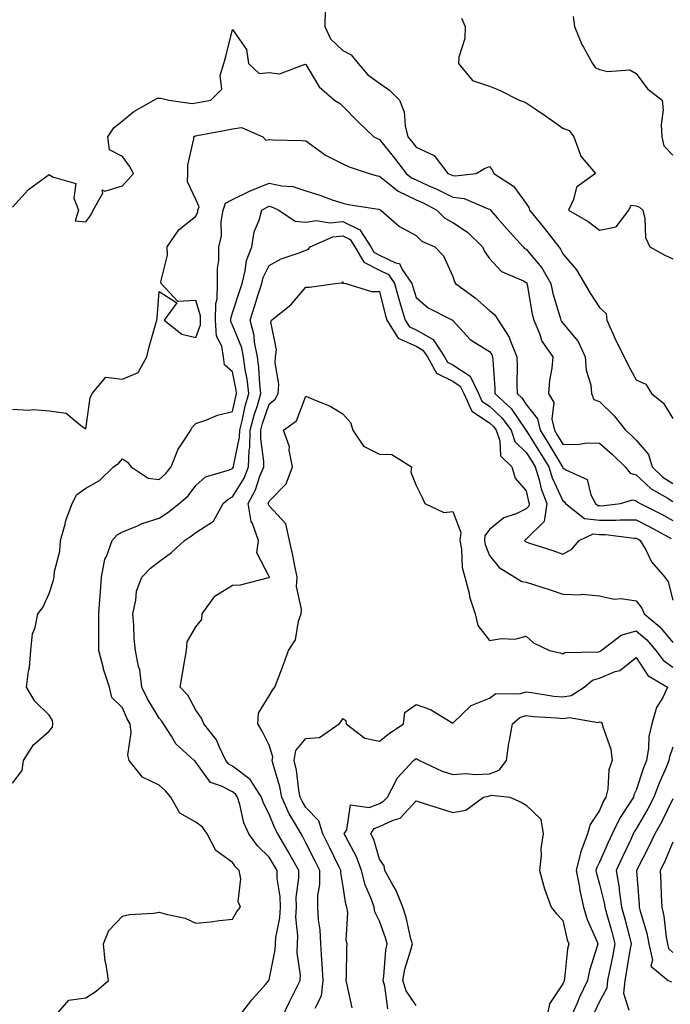
# Model space of a CAD drawing. Units: inches. Extents: x 1031843 to 1034483, y 7229258 to 7231898.
# Drawn here: x 1033880 to 1034057, y 7230245 to 7230514 of the extents above; entities that cross this region are included whole.
import ezdxf

# ---------------------------------------------------------------- set-up
doc = ezdxf.new("R2010")
doc.units = ezdxf.units.IN
doc.header["$MEASUREMENT"] = 0
doc.layers.add('Contour_10317229', color=7, linetype='Continuous', true_color=0x157fb3)

msp = doc.modelspace()

# ---------------------------------------------------------------- linework, layer by layer
at = {"layer": 'Contour_10317229'}
for points in [[(1033963.23, 7230516.74, 2830), (1033963.19, 7230511.92, 2830), (1033964.75, 7230508.63, 2830), (1033968.05, 7230505.44, 2830), (1033970.35, 7230504.23, 2830), (1033972.25, 7230501.92, 2830), (1033974.92, 7230498.8, 2830), (1033978.05, 7230496.48, 2830), (1033980.76, 7230494.63, 2830), (1033983.56, 7230491.92, 2830), (1033984.79, 7230488.67, 2830), (1033985.08, 7230484.88, 2830), (1033985.8, 7230481.92, 2830), (1033986.8, 7230480.68, 2830), (1033988.05, 7230479.06, 2830), (1033992.97, 7230476.83, 2830), (1033996.7, 7230471.92, 2830), (1033997.64, 7230471.51, 2830), (1033998.05, 7230471.31, 2830), (1033998.73, 7230471.23, 2830), (1034004.46, 7230471.92, 2830), (1034006.72, 7230473.25, 2830), (1034008.05, 7230473.77, 2830), (1034008.87, 7230472.74, 2830), (1034009.24, 7230471.92, 2830), (1034014.55, 7230468.43, 2830), (1034018.05, 7230463.73, 2830), (1034018.81, 7230462.67, 2830), (1034018.97, 7230461.92, 2830), (1034022.64, 7230457.33, 2830), (1034023.01, 7230456.87, 2830), (1034026.92, 7230451.92, 2830), (1034027.42, 7230451.3, 2830), (1034028.05, 7230449.98, 2830), (1034031.76, 7230445.63, 2830), (1034033.93, 7230441.92, 2830), (1034035.45, 7230439.31, 2830), (1034038.05, 7230435.34, 2830), (1034039.87, 7230433.74, 2830), (1034040.06, 7230431.92, 2830), (1034041.7, 7230428.27, 2830), (1034042.48, 7230426.35, 2830), (1034044.77, 7230421.92, 2830), (1034045.8, 7230419.68, 2830), (1034048.05, 7230415.65, 2830), (1034050.63, 7230414.5, 2830), (1034052.17, 7230411.92, 2830), (1034055.43, 7230409.3, 2830), (1034058.05, 7230405.15, 2830)], [(1034000.39, 7230514.27, 2831), (1034001.45, 7230511.92, 2831), (1034001.31, 7230508.65, 2831), (1033999.71, 7230503.59, 2831), (1033999.59, 7230501.92, 2831), (1034003.38, 7230497.26, 2831), (1034008.05, 7230495.66, 2831), (1034010.78, 7230494.64, 2831), (1034016.17, 7230491.92, 2831), (1034017.52, 7230491.4, 2831), (1034018.05, 7230491.13, 2831), (1034020.47, 7230489.51, 2831), (1034023.58, 7230487.45, 2831), (1034028.05, 7230484.21, 2831), (1034029.77, 7230483.64, 2831), (1034031.04, 7230481.92, 2831), (1034032.8, 7230477.18, 2831), (1034032.84, 7230476.71, 2831), (1034036.9, 7230471.92, 2831), (1034031.78, 7230468.2, 2831), (1034030.98, 7230464.85, 2831), (1034029.57, 7230461.92, 2831), (1034034.96, 7230458.83, 2831), (1034038.05, 7230456.45, 2831), (1034042.6, 7230457.37, 2831), (1034045.98, 7230461.92, 2831), (1034046.66, 7230463.3, 2831), (1034048.05, 7230463.1, 2831), (1034048.89, 7230462.75, 2831), (1034049.81, 7230461.92, 2831), (1034050.39, 7230459.59, 2831), (1034050.59, 7230454.45, 2831), (1034051.7, 7230451.92, 2831), (1034055.8, 7230449.67, 2831), (1034058.05, 7230448.63, 2831)], [(1034030.86, 7230514.73, 2832), (1034031.21, 7230511.92, 2832), (1034033.19, 7230507.06, 2832), (1034033.69, 7230506.29, 2832), (1034036.16, 7230501.92, 2832), (1034036.88, 7230500.74, 2832), (1034038.05, 7230500.25, 2832), (1034040.24, 7230499.73, 2832), (1034046.29, 7230500.17, 2832), (1034048.05, 7230499.17, 2832), (1034051.08, 7230494.95, 2832), (1034055.08, 7230491.92, 2832), (1034055.34, 7230489.21, 2832), (1034054.79, 7230485.19, 2832), (1034054.98, 7230481.92, 2832), (1034055.55, 7230479.43, 2832), (1034058.05, 7230476.91, 2832)], [(1033878.05, 7230462.74, 2829), (1033882.41, 7230467.55, 2829), (1033886.82, 7230470.69, 2829), (1033888.05, 7230471.62, 2829), (1033888.97, 7230471, 2829), (1033895.32, 7230469.19, 2829), (1033894.81, 7230465.17, 2829), (1033896.02, 7230461.92, 2829), (1033895.16, 7230459.03, 2829), (1033898.05, 7230458.73, 2829), (1033899.44, 7230460.53, 2829), (1033900.02, 7230461.92, 2829), (1033902.68, 7230466.55, 2829), (1033902.5, 7230467.48, 2829), (1033903.25, 7230467.11, 2829), (1033908.05, 7230468.52, 2829), (1033909.65, 7230470.31, 2829), (1033911.06, 7230471.92, 2829), (1033910, 7230473.86, 2829), (1033908.05, 7230476.54, 2829), (1033904.51, 7230478.38, 2829), (1033904.1, 7230481.92, 2829), (1033905.67, 7230484.31, 2829), (1033908.05, 7230486.26, 2829), (1033911.17, 7230488.8, 2829), (1033916.6, 7230491.92, 2829), (1033917.56, 7230492.41, 2829), (1033918.05, 7230492.44, 2829), (1033918.54, 7230492.4, 2829), (1033920.71, 7230491.92, 2829), (1033927.07, 7230490.93, 2829), (1033928.05, 7230491.13, 2829), (1033928.71, 7230491.26, 2829), (1033932.13, 7230491.92, 2829), (1033935.08, 7230494.89, 2829), (1033934.69, 7230498.57, 2829), (1033935.67, 7230501.92, 2829), (1033936.17, 7230503.8, 2829), (1033938.05, 7230511.17, 2829), (1033941.84, 7230505.72, 2829), (1033942.39, 7230501.92, 2829), (1033945.3, 7230499.17, 2829), (1033948.05, 7230499.38, 2829), (1033950.86, 7230499.1, 2829), (1033957.8, 7230501.68, 2829), (1033958.05, 7230501.6, 2829), (1033961.62, 7230495.49, 2829), (1033965.86, 7230491.92, 2829), (1033967.21, 7230491.08, 2829), (1033968.05, 7230490.27, 2829), (1033972.17, 7230486.04, 2829), (1033976.51, 7230481.92, 2829), (1033977.52, 7230481.4, 2829), (1033978.05, 7230481.2, 2829), (1033982.19, 7230476.06, 2829), (1033985.39, 7230471.92, 2829), (1033986.84, 7230470.71, 2829), (1033988.05, 7230470.13, 2829), (1033991.35, 7230468.63, 2829), (1033993.71, 7230467.59, 2829), (1033998.05, 7230465.43, 2829), (1034001.17, 7230465.05, 2829), (1034007.72, 7230462.26, 2829), (1034008.05, 7230462.18, 2829), (1034008.21, 7230462.08, 2829), (1034008.32, 7230461.92, 2829), (1034010.18, 7230459.78, 2829), (1034012.85, 7230456.71, 2829), (1034017.21, 7230451.92, 2829), (1034017.62, 7230451.49, 2829), (1034018.05, 7230451.24, 2829), (1034022.35, 7230446.22, 2829), (1034024.73, 7230441.92, 2829), (1034025.34, 7230439.2, 2829), (1034027.33, 7230432.63, 2829), (1034027.52, 7230431.92, 2829), (1034027.68, 7230431.55, 2829), (1034028.05, 7230431.07, 2829), (1034032.21, 7230426.09, 2829), (1034034.16, 7230421.92, 2829), (1034034.42, 7230418.29, 2829), (1034035.63, 7230414.34, 2829), (1034035.88, 7230411.92, 2829), (1034036.47, 7230410.34, 2829), (1034038.05, 7230409.78, 2829), (1034042.01, 7230405.89, 2829), (1034045.12, 7230401.92, 2829), (1034046.68, 7230400.55, 2829), (1034048.05, 7230399.21, 2829), (1034051.39, 7230395.27, 2829), (1034052.37, 7230391.92, 2829), (1034055.3, 7230389.16, 2829), (1034058.05, 7230387.39, 2829)], [(1033878.05, 7230407.69, 2828), (1033882.54, 7230407.43, 2828), (1033883.75, 7230407.62, 2828), (1033888.05, 7230407.22, 2828), (1033892.74, 7230406.61, 2828), (1033897.03, 7230402.94, 2828), (1033898.05, 7230402.33, 2828), (1033899.2, 7230410.77, 2828), (1033899.75, 7230411.92, 2828), (1033903.54, 7230416.43, 2828), (1033908.05, 7230415.81, 2828), (1033912.29, 7230417.69, 2828), (1033914.67, 7230421.92, 2828), (1033915.3, 7230424.66, 2828), (1033917.17, 7230431.03, 2828), (1033917.39, 7230431.92, 2828), (1033917.46, 7230432.52, 2828), (1033918.05, 7230439.72, 2828), (1033922.82, 7230436.68, 2828), (1033919.44, 7230431.92, 2828), (1033924.22, 7230428.08, 2828), (1033928.05, 7230427.23, 2828), (1033929.34, 7230430.63, 2828), (1033929.26, 7230431.92, 2828), (1033929.28, 7230433.15, 2828), (1033928.05, 7230437.32, 2828), (1033923.09, 7230436.97, 2828), (1033918.56, 7230441.92, 2828), (1033918.52, 7230442.38, 2828), (1033920.34, 7230449.63, 2828), (1033920.22, 7230451.92, 2828), (1033923.44, 7230456.52, 2828), (1033928.05, 7230460.24, 2828), (1033928.54, 7230461.44, 2828), (1033928.62, 7230461.92, 2828), (1033928.91, 7230462.79, 2828), (1033928.05, 7230464.83, 2828), (1033925.76, 7230469.63, 2828), (1033925.86, 7230471.92, 2828), (1033925.84, 7230474.13, 2828), (1033927.48, 7230481.35, 2828), (1033927.48, 7230481.92, 2828), (1033927.82, 7230482.15, 2828), (1033928.05, 7230482.2, 2828), (1033928.4, 7230482.27, 2828), (1033936.23, 7230483.75, 2828), (1033938.05, 7230484.1, 2828), (1033940.51, 7230484.39, 2828), (1033946.29, 7230481.92, 2828), (1033947.07, 7230480.94, 2828), (1033948.05, 7230481.12, 2828), (1033948.93, 7230481.04, 2828), (1033957.05, 7230480.91, 2828), (1033958.05, 7230480.83, 2828), (1033962.29, 7230477.68, 2828), (1033963.15, 7230477.01, 2828), (1033968.05, 7230474.56, 2828), (1033969.85, 7230473.72, 2828), (1033975.22, 7230471.92, 2828), (1033977.41, 7230471.28, 2828), (1033978.05, 7230471.14, 2828), (1033981.7, 7230468.28, 2828), (1033983.17, 7230467.04, 2828), (1033988.05, 7230464.75, 2828), (1033989.98, 7230463.86, 2828), (1033993.71, 7230461.92, 2828), (1033995.9, 7230459.76, 2828), (1033998.05, 7230458.56, 2828), (1034002.07, 7230455.95, 2828), (1034006.17, 7230451.92, 2828), (1034006.72, 7230450.6, 2828), (1034008.05, 7230448.76, 2828), (1034011.35, 7230445.22, 2828), (1034017.33, 7230442.64, 2828), (1034018.05, 7230442.23, 2828), (1034018.19, 7230442.07, 2828), (1034018.26, 7230441.92, 2828), (1034018.34, 7230441.64, 2828), (1034019.69, 7230433.57, 2828), (1034020.12, 7230431.92, 2828), (1034021.7, 7230428.26, 2828), (1034022.33, 7230426.21, 2828), (1034025.32, 7230421.92, 2828), (1034025, 7230418.86, 2828), (1034024.44, 7230415.52, 2828), (1034024.12, 7230411.92, 2828), (1034025.61, 7230409.47, 2828), (1034025.04, 7230404.93, 2828), (1034025.73, 7230401.92, 2828), (1034026.62, 7230400.49, 2828), (1034028.05, 7230398.1, 2828), (1034031.94, 7230398.02, 2828), (1034034.63, 7230398.49, 2828), (1034038.05, 7230398.4, 2828), (1034041.49, 7230395.36, 2828), (1034045, 7230391.92, 2828), (1034046.37, 7230390.23, 2828), (1034048.05, 7230389.79, 2828), (1034052.13, 7230386, 2828), (1034056.43, 7230383.53, 2828), (1034058.05, 7230382.51, 2828)], [(1033878.05, 7230305.77, 2827), (1033880.75, 7230309.21, 2827), (1033881.04, 7230311.92, 2827), (1033883.79, 7230316.18, 2827), (1033888.05, 7230319.94, 2827), (1033889.01, 7230320.96, 2827), (1033889.09, 7230321.92, 2827), (1033888.99, 7230322.86, 2827), (1033888.05, 7230324.26, 2827), (1033884.2, 7230328.07, 2827), (1033881.86, 7230331.92, 2827), (1033882.42, 7230336.3, 2827), (1033882.74, 7230337.24, 2827), (1033883.11, 7230341.92, 2827), (1033883.56, 7230346.42, 2827), (1033884.3, 7230348.17, 2827), (1033884.98, 7230351.92, 2827), (1033886.35, 7230353.63, 2827), (1033888.05, 7230357.45, 2827), (1033889.14, 7230360.83, 2827), (1033889.42, 7230361.92, 2827), (1033889.55, 7230363.42, 2827), (1033890.98, 7230368.99, 2827), (1033891.16, 7230371.92, 2827), (1033892.41, 7230376.29, 2827), (1033892.6, 7230377.36, 2827), (1033894.34, 7230381.92, 2827), (1033895.59, 7230384.38, 2827), (1033898.05, 7230386.16, 2827), (1033901.74, 7230388.24, 2827), (1033905.61, 7230391.92, 2827), (1033907.03, 7230392.94, 2827), (1033908.05, 7230394.1, 2827), (1033909.38, 7230393.26, 2827), (1033910.43, 7230391.92, 2827), (1033915, 7230388.87, 2827), (1033918.05, 7230388.49, 2827), (1033919.85, 7230390.13, 2827), (1033921.27, 7230391.92, 2827), (1033923.21, 7230396.76, 2827), (1033924.05, 7230397.93, 2827), (1033926.64, 7230401.92, 2827), (1033927.13, 7230402.85, 2827), (1033928.05, 7230403.79, 2827), (1033930.8, 7230404.67, 2827), (1033933.91, 7230406.05, 2827), (1033938.05, 7230406.99, 2827), (1033938.89, 7230411.09, 2827), (1033939.12, 7230411.92, 2827), (1033939.01, 7230412.89, 2827), (1033938.05, 7230417.88, 2827), (1033935.88, 7230419.75, 2827), (1033935.57, 7230421.92, 2827), (1033935.12, 7230424.85, 2827), (1033933.66, 7230427.53, 2827), (1033933.4, 7230431.92, 2827), (1033933.46, 7230436.51, 2827), (1033933.85, 7230437.73, 2827), (1033933.95, 7230441.92, 2827), (1033933.97, 7230445.99, 2827), (1033934.32, 7230448.18, 2827), (1033934.34, 7230451.92, 2827), (1033935.06, 7230454.91, 2827), (1033934.98, 7230458.85, 2827), (1033935.47, 7230461.92, 2827), (1033936.14, 7230463.83, 2827), (1033938.05, 7230464.8, 2827), (1033942.8, 7230467.16, 2827), (1033943.58, 7230467.45, 2827), (1033948.05, 7230469.3, 2827), (1033951.43, 7230468.55, 2827), (1033954.46, 7230468.34, 2827), (1033958.05, 7230467.13, 2827), (1033962.05, 7230465.91, 2827), (1033965.2, 7230464.76, 2827), (1033968.05, 7230463.81, 2827), (1033969.57, 7230463.44, 2827), (1033977.84, 7230462.14, 2827), (1033978.05, 7230462.1, 2827), (1033978.15, 7230462.02, 2827), (1033978.44, 7230461.92, 2827), (1033983.56, 7230457.43, 2827), (1033988.05, 7230455.02, 2827), (1033989.61, 7230453.48, 2827), (1033993.15, 7230451.92, 2827), (1033995.55, 7230449.42, 2827), (1033998.05, 7230443.8, 2827), (1033998.5, 7230442.37, 2827), (1033998.77, 7230441.92, 2827), (1034004.12, 7230438, 2827), (1034008.05, 7230434.6, 2827), (1034009.53, 7230433.41, 2827), (1034010.37, 7230431.92, 2827), (1034013.44, 7230427.31, 2827), (1034013.73, 7230426.24, 2827), (1034015.51, 7230421.92, 2827), (1034015.57, 7230419.44, 2827), (1034015.49, 7230414.48, 2827), (1034015.55, 7230411.92, 2827), (1034016.86, 7230410.73, 2827), (1034018.05, 7230408.96, 2827), (1034021.16, 7230405.02, 2827), (1034021.86, 7230401.92, 2827), (1034024.24, 7230398.12, 2827), (1034027.8, 7230392.18, 2827), (1034027.95, 7230391.92, 2827), (1034027.97, 7230391.84, 2827), (1034028.05, 7230391.67, 2827), (1034028.83, 7230391.13, 2827), (1034034.67, 7230388.53, 2827), (1034035.65, 7230384.33, 2827), (1034036.92, 7230381.92, 2827), (1034037.54, 7230381.42, 2827), (1034038.05, 7230381.37, 2827), (1034038.6, 7230381.36, 2827), (1034043.73, 7230381.92, 2827), (1034047.03, 7230382.95, 2827), (1034048.05, 7230382.67, 2827), (1034048.44, 7230382.31, 2827), (1034049.12, 7230381.92, 2827), (1034055.06, 7230378.94, 2827), (1034058.05, 7230377.35, 2827)], [(1033889.44, 7230241.92, 2826), (1033893.4, 7230246.56, 2826), (1033898.05, 7230247.2, 2826), (1033900.9, 7230249.06, 2826), (1033904.26, 7230251.92, 2826), (1033903.62, 7230256.35, 2826), (1033903.32, 7230257.19, 2826), (1033902.89, 7230261.92, 2826), (1033904.36, 7230265.6, 2826), (1033908.05, 7230269.48, 2826), (1033910, 7230269.97, 2826), (1033916.47, 7230270.33, 2826), (1033918.05, 7230270.62, 2826), (1033919.96, 7230270, 2826), (1033925.12, 7230268.99, 2826), (1033928.05, 7230267.59, 2826), (1033932.03, 7230267.93, 2826), (1033934.46, 7230268.32, 2826), (1033938.05, 7230268.67, 2826), (1033939.18, 7230270.78, 2826), (1033940.16, 7230271.92, 2826), (1033939.61, 7230273.48, 2826), (1033940.26, 7230279.71, 2826), (1033939.87, 7230281.92, 2826), (1033938.95, 7230282.82, 2826), (1033938.05, 7230284.12, 2826), (1033933.52, 7230287.38, 2826), (1033931.14, 7230291.92, 2826), (1033929.89, 7230293.76, 2826), (1033928.05, 7230295.08, 2826), (1033923.69, 7230297.56, 2826), (1033921.25, 7230301.92, 2826), (1033919.77, 7230303.65, 2826), (1033918.05, 7230305.2, 2826), (1033913.46, 7230307.34, 2826), (1033909.87, 7230311.92, 2826), (1033909.5, 7230313.38, 2826), (1033910.41, 7230319.57, 2826), (1033910.1, 7230321.92, 2826), (1033909.36, 7230323.23, 2826), (1033908.05, 7230326.29, 2826), (1033905.18, 7230329.06, 2826), (1033904.55, 7230331.92, 2826), (1033902.91, 7230336.79, 2826), (1033902.87, 7230337.11, 2826), (1033901.6, 7230341.92, 2826), (1033901.59, 7230345.46, 2826), (1033901.64, 7230348.33, 2826), (1033901.62, 7230351.92, 2826), (1033901.88, 7230355.76, 2826), (1033902.07, 7230357.9, 2826), (1033902.33, 7230361.92, 2826), (1033903.23, 7230366.75, 2826), (1033903.67, 7230367.55, 2826), (1033905.26, 7230371.92, 2826), (1033906.57, 7230373.39, 2826), (1033908.05, 7230374.2, 2826), (1033911.94, 7230375.82, 2826), (1033913.42, 7230376.55, 2826), (1033918.05, 7230377.99, 2826), (1033920.43, 7230379.54, 2826), (1033923.52, 7230381.92, 2826), (1033925.9, 7230384.07, 2826), (1033928.05, 7230386.85, 2826), (1033930.71, 7230389.26, 2826), (1033937.25, 7230391.13, 2826), (1033938.05, 7230391.49, 2826), (1033938.21, 7230391.75, 2826), (1033938.28, 7230391.92, 2826), (1033938.28, 7230392.15, 2826), (1033939.92, 7230400.05, 2826), (1033939.98, 7230401.92, 2826), (1033940.65, 7230404.51, 2826), (1033941.45, 7230408.51, 2826), (1033942.46, 7230411.92, 2826), (1033941.98, 7230415.86, 2826), (1033941.47, 7230418.49, 2826), (1033941.02, 7230421.92, 2826), (1033940.53, 7230424.4, 2826), (1033938.05, 7230430.58, 2826), (1033937.58, 7230431.45, 2826), (1033937.56, 7230431.92, 2826), (1033937.56, 7230432.41, 2826), (1033938.05, 7230433.92, 2826), (1033940, 7230439.98, 2826), (1033940.63, 7230441.92, 2826), (1033941.51, 7230445.38, 2826), (1033941.8, 7230448.16, 2826), (1033943.25, 7230451.92, 2826), (1033943.93, 7230456.04, 2826), (1033945.26, 7230459.14, 2826), (1033946, 7230461.92, 2826), (1033947.33, 7230462.64, 2826), (1033948.05, 7230462.95, 2826), (1033948.89, 7230462.76, 2826), (1033950.69, 7230461.92, 2826), (1033955.06, 7230458.93, 2826), (1033958.05, 7230458.59, 2826), (1033960.86, 7230459.12, 2826), (1033964.55, 7230458.42, 2826), (1033968.05, 7230458.77, 2826), (1033972.68, 7230456.55, 2826), (1033975.71, 7230451.92, 2826), (1033976.57, 7230450.43, 2826), (1033978.05, 7230449.68, 2826), (1033982.42, 7230447.55, 2826), (1033983.5, 7230447.37, 2826), (1033984.28, 7230445.7, 2826), (1033986.92, 7230441.92, 2826), (1033987.15, 7230441.03, 2826), (1033988.05, 7230438.14, 2826), (1033991.37, 7230435.24, 2826), (1033997.95, 7230431.92, 2826), (1033998.03, 7230431.9, 2826), (1033998.05, 7230431.85, 2826), (1034002.74, 7230426.61, 2826), (1034004.09, 7230425.88, 2826), (1034008.05, 7230423.36, 2826), (1034008.66, 7230422.54, 2826), (1034008.91, 7230421.92, 2826), (1034008.95, 7230421.03, 2826), (1034009.48, 7230413.35, 2826), (1034009.51, 7230411.92, 2826), (1034013.97, 7230407.84, 2826), (1034017.78, 7230402.19, 2826), (1034017.97, 7230401.92, 2826), (1034017.99, 7230401.86, 2826), (1034018.05, 7230401.81, 2826), (1034021.9, 7230395.78, 2826), (1034024.24, 7230391.92, 2826), (1034025.12, 7230388.99, 2826), (1034028.05, 7230382.68, 2826), (1034028.5, 7230382.38, 2826), (1034028.75, 7230381.92, 2826), (1034033.97, 7230377.84, 2826), (1034038.05, 7230377.45, 2826), (1034042.56, 7230377.41, 2826), (1034043.66, 7230377.53, 2826), (1034048.05, 7230377.48, 2826), (1034051.72, 7230375.59, 2826), (1034057.54, 7230372.43, 2826)], [(1033939.67, 7230241.92, 2825), (1033943.25, 7230246.72, 2825), (1033946.98, 7230250.86, 2825), (1033947.93, 7230251.92, 2825), (1033947.97, 7230252, 2825), (1033948.05, 7230252.13, 2825), (1033949.67, 7230260.31, 2825), (1033949.71, 7230261.92, 2825), (1033949.81, 7230263.68, 2825), (1033950.92, 7230269.04, 2825), (1033951.06, 7230271.92, 2825), (1033951.02, 7230274.89, 2825), (1033950.2, 7230279.77, 2825), (1033950.16, 7230281.92, 2825), (1033949.42, 7230283.28, 2825), (1033948.05, 7230285.56, 2825), (1033944.83, 7230288.69, 2825), (1033942.44, 7230291.92, 2825), (1033941.1, 7230294.97, 2825), (1033940, 7230299.97, 2825), (1033939.38, 7230301.92, 2825), (1033938.85, 7230302.73, 2825), (1033938.05, 7230303.35, 2825), (1033935.02, 7230304.95, 2825), (1033932.01, 7230305.89, 2825), (1033928.05, 7230311.47, 2825), (1033927.85, 7230311.71, 2825), (1033927.62, 7230311.92, 2825), (1033922.58, 7230316.44, 2825), (1033921.39, 7230318.58, 2825), (1033919.22, 7230321.92, 2825), (1033918.77, 7230322.64, 2825), (1033918.05, 7230323.42, 2825), (1033914.85, 7230328.71, 2825), (1033913.32, 7230331.92, 2825), (1033912.76, 7230336.64, 2825), (1033912.42, 7230337.55, 2825), (1033911.6, 7230341.92, 2825), (1033911.27, 7230345.14, 2825), (1033911.16, 7230348.82, 2825), (1033910.86, 7230351.92, 2825), (1033911.72, 7230355.59, 2825), (1033911.88, 7230358.09, 2825), (1033913.28, 7230361.92, 2825), (1033915.67, 7230364.31, 2825), (1033918.05, 7230366.13, 2825), (1033921.39, 7230368.57, 2825), (1033924.91, 7230371.92, 2825), (1033926.84, 7230373.12, 2825), (1033928.05, 7230374.03, 2825), (1033932.85, 7230377.12, 2825), (1033935.49, 7230381.92, 2825), (1033936.8, 7230383.16, 2825), (1033938.05, 7230383.74, 2825), (1033941.16, 7230388.82, 2825), (1033942.42, 7230391.92, 2825), (1033942.58, 7230396.45, 2825), (1033942.74, 7230397.22, 2825), (1033942.87, 7230401.92, 2825), (1033943.93, 7230406.05, 2825), (1033944.85, 7230408.71, 2825), (1033945.78, 7230411.92, 2825), (1033945.47, 7230414.5, 2825), (1033945.2, 7230419.06, 2825), (1033944.81, 7230421.92, 2825), (1033944.03, 7230425.94, 2825), (1033943.93, 7230427.79, 2825), (1033942.8, 7230431.92, 2825), (1033944.07, 7230435.9, 2825), (1033945, 7230438.88, 2825), (1033945.98, 7230441.92, 2825), (1033946.41, 7230443.57, 2825), (1033948.05, 7230446.82, 2825), (1033951.33, 7230448.65, 2825), (1033956.45, 7230450.33, 2825), (1033958.05, 7230450.99, 2825), (1033958.69, 7230451.27, 2825), (1033959.18, 7230451.92, 2825), (1033965.34, 7230454.63, 2825), (1033968.05, 7230454.9, 2825), (1033970.06, 7230453.93, 2825), (1033971.37, 7230451.92, 2825), (1033973.81, 7230447.69, 2825), (1033978.05, 7230445.56, 2825), (1033980.49, 7230444.37, 2825), (1033982.21, 7230441.92, 2825), (1033983.46, 7230437.34, 2825), (1033983.83, 7230436.13, 2825), (1033985.06, 7230431.92, 2825), (1033986.21, 7230430.08, 2825), (1033988.05, 7230429.25, 2825), (1033992.74, 7230426.62, 2825), (1033995.78, 7230421.92, 2825), (1033996.59, 7230420.46, 2825), (1033998.05, 7230419.76, 2825), (1034002.82, 7230416.69, 2825), (1034005.04, 7230411.92, 2825), (1034005.96, 7230409.84, 2825), (1034008.05, 7230408.49, 2825), (1034011.45, 7230405.33, 2825), (1034013.93, 7230401.92, 2825), (1034015, 7230398.88, 2825), (1034018.05, 7230395.88, 2825), (1034019.59, 7230393.46, 2825), (1034020.53, 7230391.92, 2825), (1034021.59, 7230388.38, 2825), (1034022.09, 7230385.97, 2825), (1034023.67, 7230381.92, 2825), (1034022.95, 7230377.03, 2825), (1034018.05, 7230372.24, 2825), (1034017.84, 7230372.13, 2825), (1034017.58, 7230371.92, 2825), (1034017.8, 7230371.67, 2825), (1034018.05, 7230371.49, 2825), (1034018.69, 7230371.28, 2825), (1034025.28, 7230369.16, 2825), (1034028.05, 7230368.18, 2825), (1034030.45, 7230369.52, 2825), (1034032.48, 7230371.92, 2825), (1034036.27, 7230373.69, 2825), (1034038.05, 7230373.51, 2825), (1034039.63, 7230373.5, 2825), (1034047.46, 7230372.51, 2825), (1034048.05, 7230372.5, 2825), (1034048.44, 7230372.3, 2825), (1034049.14, 7230371.92, 2825), (1034050.61, 7230369.35, 2825), (1034052.21, 7230366.08, 2825), (1034055.86, 7230361.92, 2825), (1034056.74, 7230360.6, 2825), (1034058.05, 7230355.58, 2825)], [(1033951.53, 7230241.92, 2824), (1033953.62, 7230246.36, 2824), (1033954.85, 7230248.73, 2824), (1033956.47, 7230251.92, 2824), (1033956.53, 7230253.45, 2824), (1033955.65, 7230259.53, 2824), (1033955.71, 7230261.92, 2824), (1033955.84, 7230264.13, 2824), (1033955.32, 7230269.18, 2824), (1033955.43, 7230271.92, 2824), (1033955.39, 7230274.58, 2824), (1033956.1, 7230279.97, 2824), (1033956.06, 7230281.92, 2824), (1033953.66, 7230286.31, 2824), (1033953.23, 7230287.11, 2824), (1033950.41, 7230291.92, 2824), (1033949.55, 7230293.43, 2824), (1033948.05, 7230297.26, 2824), (1033946.43, 7230300.3, 2824), (1033945.9, 7230301.92, 2824), (1033942.84, 7230306.71, 2824), (1033938.05, 7230310.4, 2824), (1033937.05, 7230310.92, 2824), (1033936.23, 7230311.92, 2824), (1033934.44, 7230315.53, 2824), (1033933.66, 7230317.54, 2824), (1033930.22, 7230321.92, 2824), (1033929.61, 7230323.47, 2824), (1033928.05, 7230325.66, 2824), (1033925.82, 7230329.7, 2824), (1033923.77, 7230331.92, 2824), (1033924.38, 7230335.59, 2824), (1033924.98, 7230338.84, 2824), (1033925.49, 7230341.92, 2824), (1033925.69, 7230344.28, 2824), (1033928.05, 7230348.36, 2824), (1033929.63, 7230350.33, 2824), (1033929.73, 7230351.92, 2824), (1033933.25, 7230356.72, 2824), (1033938.05, 7230359.67, 2824), (1033940.2, 7230359.77, 2824), (1033947.97, 7230361.83, 2824), (1033948.05, 7230361.84, 2824), (1033948.07, 7230361.9, 2824), (1033948.07, 7230361.94, 2824), (1033948.05, 7230362.04, 2824), (1033944.69, 7230368.55, 2824), (1033945.14, 7230371.92, 2824), (1033943.44, 7230376.53, 2824), (1033943.15, 7230377.02, 2824), (1033942.27, 7230381.92, 2824), (1033944.3, 7230385.66, 2824), (1033945.51, 7230389.39, 2824), (1033946.55, 7230391.92, 2824), (1033946.6, 7230393.37, 2824), (1033945.71, 7230399.57, 2824), (1033945.76, 7230401.92, 2824), (1033946.23, 7230403.75, 2824), (1033948.05, 7230409.05, 2824), (1033949.63, 7230410.35, 2824), (1033950.51, 7230411.92, 2824), (1033950.61, 7230414.47, 2824), (1033949.65, 7230420.32, 2824), (1033949.73, 7230421.92, 2824), (1033949.98, 7230423.85, 2824), (1033948.5, 7230431.48, 2824), (1033948.62, 7230431.92, 2824), (1033953.89, 7230436.07, 2824), (1033958.05, 7230440.93, 2824), (1033959.05, 7230440.92, 2824), (1033965.96, 7230441.92, 2824), (1033967.89, 7230442.08, 2824), (1033968.05, 7230442.37, 2824), (1033968.13, 7230442, 2824), (1033968.89, 7230441.92, 2824), (1033975.92, 7230439.78, 2824), (1033978.05, 7230439.72, 2824), (1033979.63, 7230433.51, 2824), (1033980.1, 7230431.92, 2824), (1033983.17, 7230427.04, 2824), (1033988.05, 7230424.83, 2824), (1033989.91, 7230423.79, 2824), (1033991.12, 7230421.92, 2824), (1033993.58, 7230417.46, 2824), (1033998.05, 7230415.31, 2824), (1034000.1, 7230413.98, 2824), (1034001.08, 7230411.92, 2824), (1034003.23, 7230407.1, 2824), (1034008.05, 7230403.98, 2824), (1034009.12, 7230402.98, 2824), (1034009.91, 7230401.92, 2824), (1034010.9, 7230399.06, 2824), (1034011.08, 7230394.95, 2824), (1034014.16, 7230391.92, 2824), (1034015.02, 7230388.89, 2824), (1034018.05, 7230385.38, 2824), (1034018.66, 7230382.53, 2824), (1034018.89, 7230381.92, 2824), (1034018.77, 7230381.19, 2824), (1034018.05, 7230380.47, 2824), (1034015.3, 7230379.17, 2824), (1034011.94, 7230378.04, 2824), (1034008.05, 7230374.88, 2824), (1034006.8, 7230373.17, 2824), (1034006.66, 7230371.92, 2824), (1034006.88, 7230370.75, 2824), (1034008.05, 7230367.81, 2824), (1034010.69, 7230364.55, 2824), (1034014.98, 7230361.92, 2824), (1034016.86, 7230360.73, 2824), (1034018.05, 7230360.56, 2824), (1034020.08, 7230359.9, 2824), (1034024.55, 7230358.41, 2824), (1034028.05, 7230357.27, 2824), (1034032.89, 7230357.07, 2824), (1034033.34, 7230357.22, 2824), (1034038.05, 7230356.78, 2824), (1034042.03, 7230355.9, 2824), (1034043.93, 7230356.03, 2824), (1034048.05, 7230355.47, 2824), (1034049.57, 7230353.44, 2824), (1034050.18, 7230351.92, 2824), (1034054.48, 7230348.35, 2824), (1034058.05, 7230344.12, 2824)], [(1033960.59, 7230244.45, 2823), (1033962.23, 7230247.75, 2823), (1033962.76, 7230251.92, 2823), (1033962.5, 7230256.37, 2823), (1033962.35, 7230257.62, 2823), (1033962.07, 7230261.92, 2823), (1033961.9, 7230265.76, 2823), (1033961.47, 7230268.49, 2823), (1033961.27, 7230271.92, 2823), (1033961.27, 7230275.15, 2823), (1033961.8, 7230278.16, 2823), (1033961.82, 7230281.92, 2823), (1033960.59, 7230284.45, 2823), (1033958.05, 7230289.51, 2823), (1033957.21, 7230291.08, 2823), (1033956.72, 7230291.92, 2823), (1033954.96, 7230295.01, 2823), (1033953.5, 7230297.38, 2823), (1033951.43, 7230301.92, 2823), (1033950.9, 7230304.76, 2823), (1033949.09, 7230310.88, 2823), (1033948.85, 7230311.92, 2823), (1033949.01, 7230312.88, 2823), (1033948.05, 7230316.09, 2823), (1033946.08, 7230319.95, 2823), (1033944.92, 7230321.92, 2823), (1033945.14, 7230324.83, 2823), (1033948.05, 7230329.5, 2823), (1033948.93, 7230331.04, 2823), (1033949.53, 7230331.92, 2823), (1033950.43, 7230334.31, 2823), (1033951.88, 7230338.09, 2823), (1033953.32, 7230341.92, 2823), (1033955.18, 7230344.8, 2823), (1033956, 7230349.86, 2823), (1033956.72, 7230351.92, 2823), (1033956.84, 7230353.13, 2823), (1033955.49, 7230359.37, 2823), (1033955.65, 7230361.92, 2823), (1033955.02, 7230364.95, 2823), (1033954.34, 7230368.2, 2823), (1033953.58, 7230371.92, 2823), (1033952.54, 7230376.42, 2823), (1033948.05, 7230381.29, 2823), (1033947.82, 7230381.69, 2823), (1033947.78, 7230381.92, 2823), (1033947.87, 7230382.1, 2823), (1033948.05, 7230382.64, 2823), (1033952.66, 7230387.31, 2823), (1033954.34, 7230391.92, 2823), (1033953.48, 7230396.49, 2823), (1033953.54, 7230397.41, 2823), (1033951.94, 7230401.92, 2823), (1033955.47, 7230404.5, 2823), (1033958.05, 7230411.2, 2823), (1033959.42, 7230410.55, 2823), (1033964.61, 7230408.48, 2823), (1033968.05, 7230406.38, 2823), (1033970.14, 7230404, 2823), (1033970.84, 7230401.92, 2823), (1033973.73, 7230397.6, 2823), (1033978.05, 7230395.44, 2823), (1033981.43, 7230395.29, 2823), (1033986.76, 7230391.92, 2823), (1033986.66, 7230390.54, 2823), (1033988.05, 7230386.89, 2823), (1033989.69, 7230383.55, 2823), (1033990.39, 7230381.92, 2823), (1033995.61, 7230379.48, 2823), (1033998.05, 7230379.75, 2823), (1034000.24, 7230374.1, 2823), (1033999.98, 7230371.92, 2823), (1034000.43, 7230369.54, 2823), (1034000.63, 7230364.5, 2823), (1034001.31, 7230361.92, 2823), (1034002.48, 7230357.5, 2823), (1034002.64, 7230356.52, 2823), (1034004.16, 7230351.92, 2823), (1034004.87, 7230348.74, 2823), (1034008.05, 7230344.66, 2823), (1034011.33, 7230345.2, 2823), (1034015, 7230344.96, 2823), (1034018.05, 7230345.83, 2823), (1034020.08, 7230343.94, 2823), (1034024.44, 7230341.92, 2823), (1034027.35, 7230341.22, 2823), (1034028.05, 7230340.97, 2823), (1034028.62, 7230341.35, 2823), (1034037.64, 7230341.51, 2823), (1034038.05, 7230341.63, 2823), (1034038.26, 7230341.71, 2823), (1034038.5, 7230341.92, 2823), (1034043.93, 7230346.04, 2823), (1034048.05, 7230347.24, 2823), (1034050.92, 7230344.79, 2823), (1034053.4, 7230341.92, 2823), (1034055.39, 7230339.25, 2823), (1034058.05, 7230337.39, 2823)], [(1033970.67, 7230244.54, 2822), (1033969.24, 7230250.74, 2822), (1033968.97, 7230251.92, 2822), (1033969.05, 7230252.92, 2822), (1033969.16, 7230260.81, 2822), (1033969.26, 7230261.92, 2822), (1033968.99, 7230262.87, 2822), (1033969.44, 7230270.53, 2822), (1033969.22, 7230271.92, 2822), (1033968.91, 7230272.79, 2822), (1033968.05, 7230278.1, 2822), (1033967.5, 7230281.36, 2822), (1033967.5, 7230281.92, 2822), (1033966.98, 7230282.99, 2822), (1033964.42, 7230288.29, 2822), (1033962.62, 7230291.92, 2822), (1033961.59, 7230295.46, 2822), (1033958.05, 7230299.09, 2822), (1033956.98, 7230300.84, 2822), (1033956.47, 7230301.92, 2822), (1033956.1, 7230303.86, 2822), (1033955.45, 7230309.32, 2822), (1033954.85, 7230311.92, 2822), (1033955.32, 7230314.64, 2822), (1033958.05, 7230317.91, 2822), (1033961.76, 7230318.21, 2822), (1033967.11, 7230321.92, 2822), (1033967.5, 7230322.46, 2822), (1033968.05, 7230323.34, 2822), (1033968.95, 7230322.82, 2822), (1033969.01, 7230321.92, 2822), (1033974.09, 7230317.96, 2822), (1033978.05, 7230317.2, 2822), (1033980.67, 7230319.31, 2822), (1033984.59, 7230321.92, 2822), (1033984.98, 7230325, 2822), (1033988.05, 7230327.22, 2822), (1033991.94, 7230325.82, 2822), (1033997.64, 7230322.33, 2822), (1033998.05, 7230322.12, 2822), (1034003.05, 7230326.92, 2822), (1034008.05, 7230328.86, 2822), (1034009.77, 7230330.2, 2822), (1034016.19, 7230330.06, 2822), (1034018.05, 7230330.61, 2822), (1034019.51, 7230330.45, 2822), (1034025.61, 7230329.49, 2822), (1034028.05, 7230329.23, 2822), (1034030.35, 7230329.63, 2822), (1034033.81, 7230331.92, 2822), (1034036.16, 7230333.81, 2822), (1034038.05, 7230334.38, 2822), (1034042.29, 7230336.15, 2822), (1034043.52, 7230336.45, 2822), (1034048.05, 7230340, 2822), (1034051.21, 7230335.08, 2822), (1034056.59, 7230331.92, 2822), (1034055.24, 7230329.12, 2822), (1034053.58, 7230326.38, 2822), (1034052.31, 7230321.92, 2822), (1034051.49, 7230318.48, 2822), (1034051.39, 7230315.25, 2822), (1034050.8, 7230311.92, 2822), (1034050.02, 7230309.96, 2822), (1034048.05, 7230303.8, 2822), (1034047.41, 7230302.55, 2822), (1034047.27, 7230301.92, 2822), (1034045.96, 7230299.82, 2822), (1034043.62, 7230296.35, 2822), (1034041.49, 7230291.92, 2822), (1034040.39, 7230289.58, 2822), (1034038.05, 7230284.25, 2822), (1034037.27, 7230282.71, 2822), (1034037.07, 7230281.92, 2822), (1034037.23, 7230281.09, 2822), (1034038.05, 7230278.18, 2822), (1034039.28, 7230273.15, 2822), (1034039.46, 7230271.92, 2822), (1034039.98, 7230269.99, 2822), (1034041.35, 7230265.22, 2822), (1034042.21, 7230261.92, 2822), (1034041.57, 7230258.4, 2822), (1034040.75, 7230254.63, 2822), (1034040.22, 7230251.92, 2822), (1034040.06, 7230249.91, 2822), (1034038.05, 7230246.25, 2822), (1034036.62, 7230243.36, 2822)], [(1033980.34, 7230244.2, 2821), (1033979.55, 7230250.41, 2821), (1033979.09, 7230251.92, 2821), (1033979.3, 7230253.17, 2821), (1033979.77, 7230260.2, 2821), (1033980.14, 7230261.92, 2821), (1033979.69, 7230263.56, 2821), (1033978.05, 7230268.09, 2821), (1033976.84, 7230270.71, 2821), (1033976.64, 7230271.92, 2821), (1033975.92, 7230274.06, 2821), (1033974.18, 7230278.05, 2821), (1033973.17, 7230281.92, 2821), (1033971.8, 7230285.66, 2821), (1033968.89, 7230291.09, 2821), (1033968.48, 7230291.92, 2821), (1033969.16, 7230293.03, 2821), (1033970.14, 7230299.84, 2821), (1033975.26, 7230299.13, 2821), (1033978.05, 7230300.24, 2821), (1033979.18, 7230300.79, 2821), (1033980.26, 7230301.92, 2821), (1033982.6, 7230306.47, 2821), (1033982.85, 7230307.13, 2821), (1033987.37, 7230311.92, 2821), (1033987.74, 7230312.23, 2821), (1033988.05, 7230312.45, 2821), (1033988.44, 7230312.3, 2821), (1033988.99, 7230311.92, 2821), (1033995.14, 7230309.01, 2821), (1033998.05, 7230308.11, 2821), (1034001.57, 7230308.4, 2821), (1034004.22, 7230308.09, 2821), (1034008.05, 7230308.31, 2821), (1034010.71, 7230309.26, 2821), (1034012.68, 7230311.92, 2821), (1034013.3, 7230316.67, 2821), (1034013.54, 7230317.41, 2821), (1034014.36, 7230321.92, 2821), (1034016.33, 7230323.65, 2821), (1034018.05, 7230324.16, 2821), (1034020.06, 7230323.93, 2821), (1034026.43, 7230323.55, 2821), (1034028.05, 7230323.38, 2821), (1034029.81, 7230323.68, 2821), (1034037.68, 7230322.3, 2821), (1034038.05, 7230322.46, 2821), (1034038.5, 7230322.37, 2821), (1034038.75, 7230321.92, 2821), (1034038.91, 7230321.06, 2821), (1034041.14, 7230315.01, 2821), (1034041.51, 7230311.92, 2821), (1034040.57, 7230309.39, 2821), (1034040.28, 7230304.14, 2821), (1034039.75, 7230301.92, 2821), (1034039.1, 7230300.88, 2821), (1034038.05, 7230298.31, 2821), (1034035.51, 7230294.46, 2821), (1034034.75, 7230291.92, 2821), (1034032.91, 7230287.06, 2821), (1034032.89, 7230286.76, 2821), (1034031.7, 7230281.92, 2821), (1034032.54, 7230277.44, 2821), (1034032.64, 7230276.51, 2821), (1034033.66, 7230271.92, 2821), (1034034.67, 7230268.54, 2821), (1034037.29, 7230262.68, 2821), (1034037.58, 7230261.92, 2821), (1034037.42, 7230261.3, 2821), (1034035.26, 7230254.72, 2821), (1034034.71, 7230251.92, 2821), (1034032.56, 7230247.4, 2821), (1034031.9, 7230245.78, 2821), (1034030.24, 7230241.92, 2821)], [(1034058.05, 7230315.51, 2823), (1034057.09, 7230312.88, 2823), (1034056.92, 7230311.92, 2823), (1034056.16, 7230310.03, 2823), (1034054.24, 7230305.73, 2823), (1034052.87, 7230301.92, 2823), (1034051.23, 7230298.75, 2823), (1034048.05, 7230293.29, 2823), (1034047.5, 7230292.48, 2823), (1034047.23, 7230291.92, 2823), (1034046.53, 7230290.39, 2823), (1034044.28, 7230285.69, 2823), (1034042.58, 7230281.92, 2823), (1034043.36, 7230277.24, 2823), (1034043.4, 7230276.56, 2823), (1034044.05, 7230271.92, 2823), (1034044.91, 7230268.78, 2823), (1034046.16, 7230263.82, 2823), (1034046.64, 7230261.92, 2823), (1034046.33, 7230260.2, 2823), (1034045.39, 7230254.58, 2823), (1034044.89, 7230251.92, 2823), (1034044.59, 7230248.47, 2823), (1034046.06, 7230243.91, 2823)], [(1033988.05, 7230245.14, 2820), (1033985.3, 7230249.16, 2820), (1033984.42, 7230251.92, 2820), (1033984.94, 7230255.03, 2820), (1033986.74, 7230260.6, 2820), (1033987.03, 7230261.92, 2820), (1033986.64, 7230263.34, 2820), (1033985.3, 7230269.17, 2820), (1033984.44, 7230271.92, 2820), (1033982.64, 7230276.51, 2820), (1033981.33, 7230278.64, 2820), (1033979.55, 7230281.92, 2820), (1033979.36, 7230283.23, 2820), (1033978.05, 7230284.99, 2820), (1033976.51, 7230290.37, 2820), (1033975.76, 7230291.92, 2820), (1033976.62, 7230293.34, 2820), (1033978.05, 7230293.9, 2820), (1033981.84, 7230295.7, 2820), (1033983.75, 7230296.22, 2820), (1033988.05, 7230300.96, 2820), (1033989.46, 7230300.51, 2820), (1033994.87, 7230298.73, 2820), (1033998.05, 7230297.72, 2820), (1034001.6, 7230298.37, 2820), (1034006.43, 7230301.92, 2820), (1034007.74, 7230302.24, 2820), (1034008.05, 7230302.26, 2820), (1034008.58, 7230302.45, 2820), (1034013.58, 7230301.92, 2820), (1034016.66, 7230300.54, 2820), (1034018.05, 7230299.72, 2820), (1034022.07, 7230295.95, 2820), (1034022.68, 7230291.92, 2820), (1034022.05, 7230287.92, 2820), (1034022.17, 7230286.03, 2820), (1034021.72, 7230281.92, 2820), (1034023.03, 7230276.95, 2820), (1034023.03, 7230276.9, 2820), (1034024.85, 7230271.92, 2820), (1034026.27, 7230270.14, 2820), (1034028.05, 7230268.3, 2820), (1034029.22, 7230263.08, 2820), (1034029.65, 7230261.92, 2820), (1034029.34, 7230260.63, 2820), (1034028.52, 7230252.39, 2820), (1034028.42, 7230251.92, 2820), (1034028.3, 7230251.67, 2820), (1034028.05, 7230251.03, 2820), (1034024.4, 7230245.57, 2820), (1034023.64, 7230241.92, 2820)], [(1034058.05, 7230301.48, 2824), (1034054.89, 7230295.09, 2824), (1034053.09, 7230291.92, 2824), (1034051.51, 7230288.45, 2824), (1034048.23, 7230282.11, 2824), (1034048.15, 7230281.92, 2824), (1034048.15, 7230281.82, 2824), (1034048.81, 7230272.68, 2824), (1034048.85, 7230271.92, 2824), (1034049.1, 7230270.88, 2824), (1034050.96, 7230264.83, 2824), (1034051.51, 7230261.92, 2824), (1034052.5, 7230257.48, 2824), (1034052, 7230255.87, 2824), (1034056.72, 7230251.92, 2824), (1034057.68, 7230251.55, 2824)], [(1034058.05, 7230289.7, 2825), (1034055.71, 7230284.25, 2825), (1034054.55, 7230281.92, 2825), (1034054.75, 7230278.61, 2825), (1034054.87, 7230275.1, 2825), (1034055.02, 7230271.92, 2825), (1034055.59, 7230269.47, 2825), (1034056.21, 7230263.75, 2825), (1034056.57, 7230261.92, 2825), (1034056.84, 7230260.71, 2825), (1034058.05, 7230259.57, 2825)]]:
    msp.add_polyline3d(points, dxfattribs=at)

doc.saveas('drawing.dxf')
